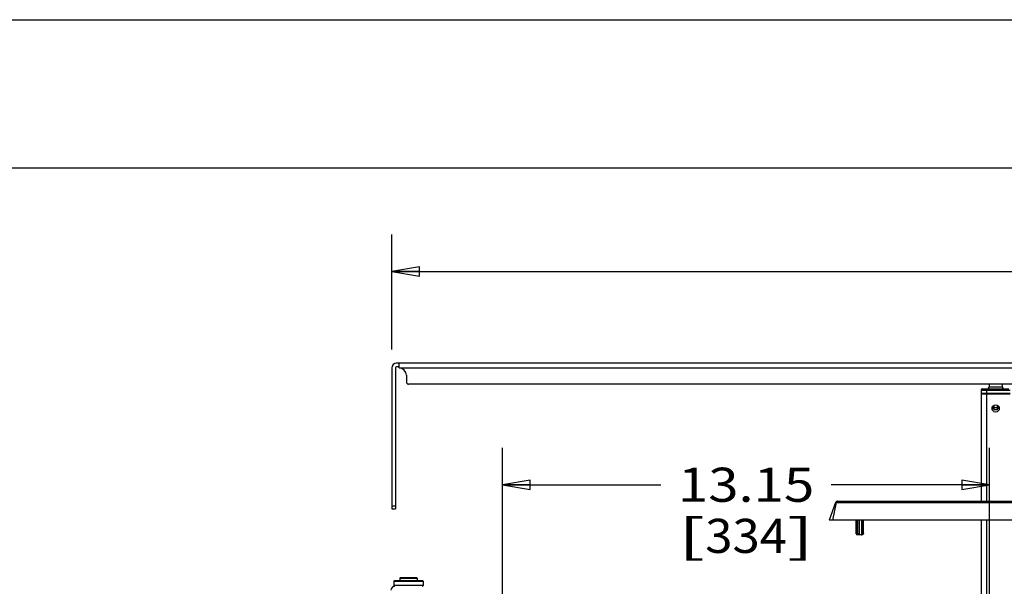
# Paper-space layout '499-18-LWN_CUST_1_1' of a CAD drawing. Units: inches. Extents: x 0 to 17, y 0 to 11.
# Drawn here: x 8 to 11.3, y 9.1 to 11 of the extents above; entities that cross this region are included whole.
import ezdxf
from ezdxf.enums import TextEntityAlignment as Align

# ---------------------------------------------------------------- set-up
doc = ezdxf.new("R2010")
doc.units = ezdxf.units.IN
doc.header["$LTSCALE"] = 0.935
doc.header["$MEASUREMENT"] = 0
doc.layers.get('0').update_dxf_attribs({"linetype": 'CONTINUOUS'})
doc.styles.get("Standard").update_dxf_attribs({"font": 'txt', "width": 0.8})
doc.dimstyles.new('DIMSTYLE_1', dxfattribs={"dimtxt": 0.115, "dimasz": 0.09375, "dimexe": 0.125, "dimexo": 0.0625, "dimgap": 0.0575, "dimtad": 0, "dimtih": 1, "dimtoh": 1, "dimlfac": 8, "dimzin": 4, "dimdsep": 46, "dimtxsty": 'Standard', "dimblk": 'CLOSED', "dimblk1": 'CLOSED', "dimblk2": 'CLOSED', "dimcen": 0.09, "dimadec": 3, "dimazin": 1, "dimtfac": 1, "dimtdec": 3, "dimtofl": 0, "dimtmove": 0, "dimatfit": 3, "dimldrblk": 'CLOSED', "dimfxl": 0, "dimtolj": 1, "dimtzin": 4, "dimarcsym": 0})

# ---------------------------------------------------------------- blocks, each defined once
blk = doc.blocks.new('_CLOSED')
at = {"color": 0, "linetype": 'ByBlock'}
for p, q in [((0, 0), (-1, 0.167)), ((-1, 0.167), (-1, -0.167)), ((-1, -0.167), (0, 0)), ((-1, 0), (0, 0))]:
    blk.add_line(p, q, dxfattribs=at)
blk = doc.blocks.new('*D3')
at = {"color": 2, "linetype": 'Continuous'}
for p, q in [((9.2275, 10.0925), (9.2275, 10.275)), ((14.9054, 10.0925), (14.9054, 10.275)), ((9.2275, 10.15), (11.3649, 10.15)), ((14.9054, 10.15), (12.7679, 10.15)), ((9.2275, 9.8873), (9.2275, 10.0925)), ((14.9054, 9.8809), (14.9054, 10.0925))]:
    blk.add_line(p, q, dxfattribs=at)
at = {"color": 2, "linetype": 'Continuous', "xscale": 0.09375, "yscale": 0.09375, "zscale": 0.09375, "rotation": 180}
blk.add_blockref('_CLOSED', (9.2275, 10.15), dxfattribs=at)
at = {"color": 2, "linetype": 'Continuous', "xscale": 0.09375, "yscale": 0.09375, "zscale": 0.09375}
blk.add_blockref('_CLOSED', (14.9054, 10.15), dxfattribs=at)
at = {"color": 2, "linetype": 'Continuous'}
for s, p, p2 in [('33.85 - 45.50', (11.4224, 10.1787), (12.6184, 10.1787)), ('[859,7] [1156]', (11.4224, 10.0062), (12.7104, 10.0062))]:
    blk.add_text(s, height=0.115, dxfattribs=at).set_placement(p, p2, align=Align.FIT)
blk = doc.blocks.new('*D13')
at = {"color": 2, "linetype": 'Continuous'}
for p, q in [((9.6012, 9.0104), (9.6012, 9.5558)), ((11.2449, 9.0104), (11.2449, 9.5558)), ((9.6012, 9.4308), (10.1356, 9.4308)), ((11.2449, 9.4308), (10.7106, 9.4308))]:
    blk.add_line(p, q, dxfattribs=at)
at = {"color": 2, "linetype": 'Continuous', "xscale": 0.09375, "yscale": 0.09375, "zscale": 0.09375, "rotation": 180}
blk.add_blockref('_CLOSED', (9.6012, 9.4308), dxfattribs=at)
at = {"color": 2, "linetype": 'Continuous', "xscale": 0.09375, "yscale": 0.09375, "zscale": 0.09375}
blk.add_blockref('_CLOSED', (11.2449, 9.4308), dxfattribs=at)
at = {"color": 2, "linetype": 'Continuous'}
for s, p, p2 in [('13.15', (10.1931, 9.3733), (10.6531, 9.3733)), ('[', (10.1931, 9.2008), (10.2851, 9.2008)), ('334', (10.2851, 9.2008), (10.5611, 9.2008)), (']', (10.5611, 9.2008), (10.6531, 9.2008))]:
    blk.add_text(s, height=0.115, dxfattribs=at).set_placement(p, p2, align=Align.FIT)

psp = doc.layouts.new('499-18-LWN_CUST_1_1')

# ---------------------------------------------------------------- linework, layer by layer
at = {"color": 7, "linetype": 'Continuous'}
for p, q in [((0, 11), (17, 11)), ((0.5, 10.5), (16.5, 10.5)), ((12.6662, 9.8411), (9.2437, 9.8411)), ((9.2521, 9.8248), (9.2521, 9.8411)), ((9.2275, 9.8248), (9.2275, 9.349)), ((9.2398, 9.8248), (9.2398, 9.349)), ((9.2521, 9.8288), (9.2437, 9.8288)), ((9.2521, 9.8248), (12.6662, 9.8248)), ((9.2767, 9.8002), (9.2767, 9.7771)), ((12.6696, 9.7697), (9.2841, 9.7697)), ((11.2431, 9.7697), (11.2429, 9.7597)), ((11.2875, 9.7697), (11.2876, 9.7597)), ((11.216, 9.7499), (11.216, 9.7386)), ((11.216, 9.7499), (11.3145, 9.7499)), ((11.3145, 9.7386), (11.216, 9.7386)), ((11.216, 9.7376), (11.216, 9.3753)), ((11.216, 9.7376), (11.3145, 9.7376)), ((11.221, 9.7548), (11.3095, 9.7548)), ((11.2357, 9.7386), (11.2357, 9.7548)), ((11.2357, 9.3753), (11.2357, 9.7376)), ((11.2876, 9.7597), (11.2429, 9.7597)), ((11.2568, 9.6974), (11.2568, 9.6907)), ((11.2603, 9.6907), (11.2568, 9.6907)), ((11.2603, 9.6847), (11.2603, 9.6997)), ((11.2702, 9.6907), (11.2603, 9.6907)), ((11.2603, 9.6847), (11.2702, 9.6847)), ((11.2702, 9.6996), (11.2702, 9.6847)), ((11.2737, 9.6907), (11.2737, 9.6973)), ((10.7252, 9.3704), (10.7037, 9.3113)), ((10.7153, 9.3113), (10.7284, 9.3704)), ((10.7252, 9.3704), (11.5779, 9.3704)), ((10.7326, 9.3753), (10.7317, 9.3751)), ((10.7322, 9.3753), (11.5709, 9.3753)), ((9.2398, 9.3588), (9.2275, 9.3588)), ((9.2275, 9.349), (9.2398, 9.349)), ((11.5994, 9.3113), (10.7037, 9.3113)), ((10.795, 9.2655), (10.795, 9.3113)), ((10.7961, 9.3113), (10.7961, 9.2637)), ((10.7972, 9.2621), (10.7972, 9.3113)), ((10.799, 9.2647), (10.799, 9.3113)), ((10.8035, 9.3113), (10.8035, 9.2637)), ((10.8059, 9.2621), (10.8059, 9.3113)), ((10.8128, 9.3113), (10.8128, 9.2621)), ((10.8154, 9.2637), (10.8154, 9.3113)), ((10.819, 9.2655), (10.819, 9.3113)), ((11.216, 9.3113), (11.216, 8.9479)), ((11.2357, 8.9479), (11.2357, 9.3113)), ((10.7961, 9.2637), (10.7972, 9.2623)), ((10.8168, 9.2621), (10.7972, 9.2621)), ((10.7993, 9.2637), (10.799, 9.2647)), ((10.7991, 9.2642), (10.7991, 9.2621)), ((10.7995, 9.2629), (10.7993, 9.2637)), ((10.7995, 9.2627), (10.7995, 9.2629)), ((10.8002, 9.2658), (10.8014, 9.2655)), ((10.8056, 9.2621), (10.805, 9.2623)), ((10.8143, 9.2627), (10.8154, 9.2637)), ((10.8179, 9.2637), (10.8168, 9.2623)), ((10.8168, 9.2621), (10.8168, 9.2623)), ((10.8168, 9.2623), (10.8168, 9.2621)), ((10.8187, 9.2658), (10.819, 9.2655)), ((9.2346, 9.1053), (9.2346, 9.0906)), ((9.2346, 9.1053), (9.333, 9.1053)), ((9.2371, 9.1078), (9.3306, 9.1078)), ((9.2567, 9.1177), (9.2543, 9.1152)), ((9.2543, 9.1152), (9.2543, 9.1078)), ((9.2543, 9.1152), (9.3133, 9.1152)), ((9.2567, 9.1177), (9.3109, 9.1177)), ((9.3109, 9.1177), (9.3133, 9.1152)), ((9.3133, 9.1152), (9.3133, 9.1078)), ((9.333, 9.1053), (9.333, 9.0906)), ((9.333, 9.0906), (9.2346, 9.0906))]:
    psp.add_line(p, q, dxfattribs=at)
psp.add_circle((11.2652, 9.6884), 0.0123, dxfattribs=at)
for centre, radius, start, end in [((9.2437, 9.8248), 0.0162, 90, 180), ((9.2437, 9.8248), 0.00394, 90, 180), ((9.2521, 9.8002), 0.0246, 0, 90), ((9.2841, 9.7771), 0.00738, 180, 270), ((11.221, 9.7499), 0.00492, 90, 180), ((11.217, 9.7386), 0.000984, 180, 262.2236), ((11.238, 9.7598), 0.00492, 270, 359), ((11.2926, 9.7598), 0.00492, 181, 270), ((11.2706, 10.0655), 0.3748, 269.9432, 270.484), ((10.7322, 9.3679), 0.00738, 90, 160), ((10.8061, 9.2647), 0.0027, 240.5687, 245.3693), ((10.822, 9.2577), 0.00889, 127.488, 137.459), ((9.2371, 9.1053), 0.00246, 90, 180), ((9.3306, 9.1053), 0.00246, 0, 90), ((9.238, 9.0748), 0.0133, 90, 180), ((9.2371, 9.0906), 0.00246, 180, 270), ((9.3306, 9.0906), 0.00246, 270, 360)]:
    psp.add_arc(centre, radius, start, end, dxfattribs=at)
for points, knots in [([(11.2603, 9.6847), (11.2597, 9.6847), (11.2584, 9.6853), (11.2574, 9.6869), (11.2569, 9.6888), (11.2568, 9.6901), (11.2568, 9.6907)], [0, 0, 0, 0, 0.247325, 0.497441, 0.748587, 1, 1, 1, 1]), ([(11.2702, 9.6847), (11.2708, 9.6847), (11.2721, 9.6853), (11.2731, 9.6869), (11.2736, 9.6888), (11.2737, 9.6901), (11.2737, 9.6907)], [0, 0, 0, 0, 0.247256, 0.497409, 0.748569, 1, 1, 1, 1]), ([(10.73, 9.3739), (10.7298, 9.3737), (10.729, 9.3726), (10.7286, 9.3714), (10.7284, 9.3704)], [0, 0, 0, 0, 0.227363, 1, 1, 1, 1]), ([(10.7317, 9.3751), (10.7312, 9.3749), (10.7306, 9.3746), (10.7301, 9.3741), (10.73, 9.3739)], [0, 0, 0, 0, 0.729893, 1, 1, 1, 1]), ([(10.795, 9.2655), (10.795, 9.2652), (10.7954, 9.2645), (10.7958, 9.264), (10.7961, 9.2637)], [0, 0, 0, 0, 0.401703, 1, 1, 1, 1]), ([(10.799, 9.2647), (10.799, 9.265), (10.7992, 9.2656), (10.7999, 9.2658), (10.8002, 9.2658)], [0, 0, 0, 0, 0.44409, 1, 1, 1, 1]), ([(10.7991, 9.2621), (10.7992, 9.2621), (10.7995, 9.2622), (10.7995, 9.2625), (10.7995, 9.2627)], [0, 0, 0, 0, 0.490628, 1, 1, 1, 1]), ([(10.8014, 9.2655), (10.8017, 9.2654), (10.8025, 9.265), (10.8032, 9.2643), (10.8035, 9.2637)], [0, 0, 0, 0, 0.273806, 1, 1, 1, 1]), ([(10.8048, 9.2624), (10.8046, 9.2625), (10.8041, 9.2628), (10.8037, 9.2633), (10.8035, 9.2637)], [0, 0, 0, 0, 0.268817, 1, 1, 1, 1]), ([(10.8166, 9.2647), (10.8169, 9.265), (10.8176, 9.2654), (10.8184, 9.2658), (10.8187, 9.2658)], [0, 0, 0, 0, 0.572622, 1, 1, 1, 1]), ([(10.8168, 9.2621), (10.8168, 9.2621), (10.8168, 9.2621), (10.8168, 9.2621), (10.8168, 9.2621)], [0, 0, 0, 0, 0.555199, 1, 1, 1, 1]), ([(10.819, 9.2655), (10.819, 9.2652), (10.8186, 9.2645), (10.8182, 9.264), (10.8179, 9.2637)], [0, 0, 0, 0, 0.401703, 1, 1, 1, 1])]:
    psp.add_open_spline(points, degree=3, knots=knots, dxfattribs=at)
psp.add_open_spline([(10.8128, 9.2621), (10.8134, 9.2621), (10.8139, 9.2624), (10.8143, 9.2627)], degree=3, dxfattribs=at)

# ---------------------------------------------------------------- dimensions: what is measured, and where the dimension line sits
at = {"color": 2, "linetype": 'Continuous'}
dim = psp.add_linear_dim(base=(14.9054, 10.15), p1=(9.2275, 9.8248), p2=(14.9054, 9.8184), text='\\S33.85 - 45.50^ [859,7] [1156];\\P[]', dimstyle='DIMSTYLE_1', dxfattribs=at)
dim.commit()
dim.dimension.update_dxf_attribs({"geometry": '*D3', "text_midpoint": (12.0664, 10.15), "dimtype": 160})
dim = psp.add_linear_dim(base=(9.6012, 9.4308), p1=(11.2449, 8.9479), p2=(9.6012, 8.9479), angle=180, text='<>\\P[]', dimstyle='DIMSTYLE_1', dxfattribs=at)
dim.commit()
dim.dimension.update_dxf_attribs({"geometry": '*D13', "text_midpoint": (10.4231, 9.3445), "dimtype": 160})

doc.saveas('drawing.dxf')
